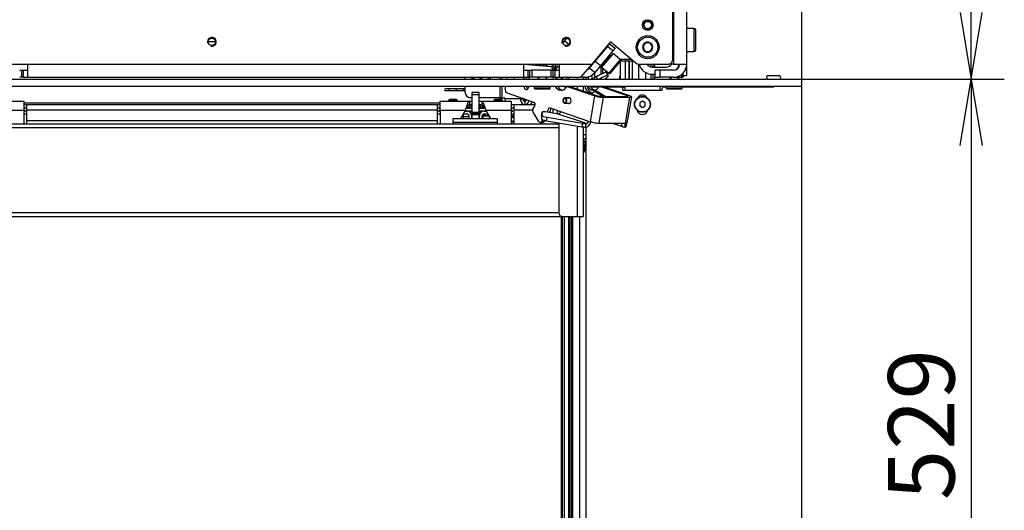
# Model space of a CAD drawing. Units: millimetres. Extents: x 0 to 389, y -22 to 278.
# Drawn here: x 200 to 237, y 203 to 222 of the extents above; entities that cross this region are included whole.
import ezdxf
from ezdxf.enums import TextEntityAlignment as Align

# ---------------------------------------------------------------- set-up
doc = ezdxf.new("R2010")
doc.units = ezdxf.units.MM
for name, color, linetype in [('BE_02_01_04_00_P', 7, 'Continuous'), ('BE_02_03_01_00_Z', 7, 'Continuous'), ('BE_02_06_01_01_P', 7, 'Continuous'), ('BE_02_06_01_02_P', 7, 'Continuous'), ('BE_02_06_03_00_L', 7, 'Continuous'), ('BE_02_13_01_00_R', 7, 'Continuous'), ('BE_02_13_02_00_K', 7, 'Continuous'), ('BE_02_13_03_00__', 7, 'Continuous'), ('BE_02_13_04_00_R', 7, 'Continuous'), ('BE_02_13_05_00_R', 7, 'Continuous'), ('BE_02_14_00_00_P', 7, 'Continuous'), ('BE_02_18_00_00_Z', 7, 'Continuous'), ('BE_03_01_00_STOJ', 7, 'Continuous'), ('BE_07_03_00_00_B', 7, 'Continuous'), ('BE_10_01_00_VODI', 7, 'Continuous'), ('BE_10_02_00_KONZ', 7, 'Continuous'), ('BE_15_02_00_BOCN', 7, 'Continuous'), ('BE_15_04_00_PODL', 7, 'Continuous'), ('BE_19_05_00_VONK', 7, 'Continuous'), ('BE_23_02_04_00_0', 7, 'Continuous'), ('BE_23_02_06_02_0', 7, 'Continuous'), ('BE_23_R_660_02_0', 7, 'Continuous'), ('BE_660_01_08_00_', 7, 'Continuous'), ('BE__01_07_00_BOCN', 7, 'Continuous'), ('BE__02_01_02_00_', 7, 'Continuous'), ('BE_R_17_00_00_KO', 7, 'Continuous'), ('BE_R_19_10_00_VO', 7, 'Continuous'), ('BE_R_660_02_05_0', 7, 'Continuous'), ('BE_R_660_07_02_0', 7, 'Continuous'), ('BE_R_660_15_01_0', 7, 'Continuous'), ('BEARING_DIN_625_', 7, 'Continuous'), ('Default', 7, 'Continuous'), ('NUT_DIN_934_1987', 7, 'Continuous'), ('NUT_DIN_EN_ISO_7', 7, 'Continuous'), ('PIN_ISO_13337_20', 7, 'Continuous'), ('PL_02_03_01_KONZ', 7, 'Continuous'), ('PL_02_03_02_HACI', 7, 'Continuous'), ('PRUZINKA_MIR', 7, 'Continuous'), ('SCREW_DIN_7984_M', 7, 'Continuous'), ('SCREW_DIN_912_M6', 7, 'Continuous'), ('SKRUTKA_BN_1206_', 7, 'Continuous')]:
    doc.layers.add(name, color=color, linetype=linetype)
doc.styles.add('SEACAD_Arial', font='arial.ttf')
doc.dimstyles.new('HT_A3', dxfattribs={"dimtxt": 2.5, "dimasz": 2.5, "dimexe": 1.25, "dimexo": 0, "dimtad": 1, "dimdec": 1, "dimlfac": 15, "dimtxsty": 'SEACAD_Arial', "dimblk1": '_SE_OPEN', "dimblk2": '_SE_OPEN', "dimsah": 1, "dimcen": 1.25, "dimadec": 0, "dimazin": 0, "dimtfac": 0.5, "dimtdec": 1, "dimtmove": 0, "dimatfit": 3, "dimfxl": 1, "dimarcsym": 0})

# ---------------------------------------------------------------- blocks, each defined once
blk = doc.blocks.new('SE1')
at = {"layer": 'BE_02_01_04_00_P', "color": 7, "linetype": 'Continuous'}
for p, q in [((199.123, 218.568), (200.223, 218.568)), ((200.223, 218.568), (200.223, 218.236)), ((215.89, 218.236), (215.89, 218.568)), ((215.89, 218.568), (216.99, 218.568)), ((216.99, 218.568), (217.09, 218.568)), ((216.99, 218.568), (216.99, 218.435)), ((217.09, 218.435), (216.99, 218.435)), ((217.356, 218.568), (217.456, 218.568)), ((217.456, 218.435), (217.356, 218.435)), ((217.456, 218.568), (217.456, 218.435)), ((217.456, 218.568), (218.556, 218.568)), ((218.556, 218.568), (218.556, 218.236)), ((199.274, 218.236), (200.223, 218.236)), ((200.223, 218.236), (200.223, 217.702)), ((215.89, 218.236), (215.89, 217.702)), ((215.89, 218.236), (216.839, 218.236)), ((216.65, 217.907), (216.839, 218.236)), ((217.607, 218.236), (218.556, 218.236)), ((217.607, 218.236), (217.796, 217.907)), ((218.556, 218.236), (218.556, 217.702))]:
    blk.add_line(p, q, dxfattribs=at)
for points, knots in [([(216.99, 218.568), (216.983, 218.568), (216.977, 218.566), (216.965, 218.556), (216.958, 218.549), (216.946, 218.53), (216.939, 218.519), (216.927, 218.492), (216.921, 218.477), (216.908, 218.444), (216.902, 218.426), (216.889, 218.389), (216.883, 218.37), (216.87, 218.331), (216.864, 218.311), (216.852, 218.273), (216.845, 218.254), (216.839, 218.236)], [0, 0, 0, 0, 0.125, 0.125, 0.25, 0.25, 0.375, 0.375, 0.5, 0.5, 0.625, 0.625, 0.75, 0.75, 0.875, 0.875, 1, 1, 1, 1]), ([(216.99, 218.435), (216.977, 218.435), (216.965, 218.431), (216.939, 218.415), (216.927, 218.403), (216.902, 218.375), (216.889, 218.358), (216.876, 218.34), (216.875, 218.339), (216.874, 218.337)], [0, 0, 0, 0, 0.25, 0.25, 0.5, 0.5, 0.75, 0.75, 0.7709798, 0.7709798, 0.7709798, 0.7709798]), ([(217.456, 218.568), (217.469, 218.568), (217.481, 218.558), (217.507, 218.521), (217.519, 218.493), (217.544, 218.427), (217.557, 218.389), (217.582, 218.311), (217.594, 218.272), (217.607, 218.236)], [0, 0, 0, 0, 0.25, 0.25, 0.5, 0.5, 0.75, 0.75, 1, 1, 1, 1]), ([(217.456, 218.435), (217.463, 218.435), (217.469, 218.434), (217.481, 218.43), (217.488, 218.427), (217.5, 218.419), (217.507, 218.414), (217.519, 218.402), (217.525, 218.396), (217.538, 218.382), (217.544, 218.374), (217.557, 218.358), (217.563, 218.35), (217.57, 218.34), (217.571, 218.339), (217.572, 218.337)], [0, 0, 0, 0, 0.125, 0.125, 0.25, 0.25, 0.375, 0.375, 0.5, 0.5, 0.625, 0.625, 0.75, 0.75, 0.7709783, 0.7709783, 0.7709783, 0.7709783])]:
    blk.add_open_spline(points, degree=3, knots=knots, dxfattribs=at)
at = {"layer": 'BE_02_03_01_00_Z', "color": 7, "linetype": 'Continuous'}
for p, q in [((221.615, 219.956), (221.615, 219.978)), ((221.71, 220.068), (221.71, 220.085)), ((221.615, 219.402), (221.615, 219.564)), ((221.71, 219.453), (221.71, 219.653)), ((221.615, 219.102), (221.615, 219.119)), ((221.71, 219.102), (221.71, 219.135)), ((221.342, 216.85), (221.303, 216.666))]:
    blk.add_line(p, q, dxfattribs=at)
for centre, major_axis, start_param, end_param in [((221.161, 216.927), (0, -0.267), 1.27934, 2.395168), ((221.122, 216.743), (0, 0.267), 4.230137, 4.420932)]:
    blk.add_ellipse(centre, major_axis=major_axis, ratio=0.707107, start_param=start_param, end_param=end_param, dxfattribs=at)
at = {"layer": 'BE_02_06_01_01_P', "color": 7, "linetype": 'Continuous'}
for p, q in [((220.866, 214.235), (220.866, 184.402)), ((221.133, 214.235), (221.133, 184.402))]:
    blk.add_line(p, q, dxfattribs=at)
at = {"layer": 'BE_02_06_01_02_P', "color": 7, "linetype": 'Continuous'}
for p, q in [((220.356, 217.702), (195.803, 217.702)), ((220.356, 217.568), (195.803, 217.568)), ((220.356, 214.368), (199.003, 214.368)), ((199.136, 214.235), (220.489, 214.235))]:
    blk.add_line(p, q, dxfattribs=at)
at = {"layer": 'BE_02_06_03_00_L', "color": 7, "linetype": 'Continuous'}
for p, q in [((216.37, 217.907), (216.37, 217.774)), ((218.036, 217.907), (216.37, 217.907)), ((218.036, 217.907), (218.036, 217.774)), ((216.37, 217.774), (216.37, 217.702)), ((218.036, 217.774), (216.37, 217.774)), ((218.036, 217.774), (218.036, 217.702))]:
    blk.add_line(p, q, dxfattribs=at)
at = {"layer": 'BE_02_13_01_00_R', "color": 7, "linetype": 'Continuous'}
for p, q in [((219.498, 219.934), (219.498, 219.968)), ((220.137, 219.88), (220.137, 219.968)), ((220.231, 219.735), (220.231, 219.968)), ((220.731, 219.402), (220.731, 219.468)), ((221.056, 219.402), (221.056, 219.468)), ((221.289, 219.402), (221.289, 219.468)), ((220.731, 219.12), (220.731, 219.135)), ((221.056, 219.03), (221.056, 219.135)), ((221.289, 218.949), (221.289, 219.135)), ((220.137, 218.122), (220.137, 218.284)), ((220.301, 218.094), (220.301, 218.228)), ((220.356, 217.757), (220.356, 214.368)), ((221.056, 214.235), (221.056, 217.639)), ((221.289, 214.235), (221.289, 217.601)), ((220.489, 214.235), (221.056, 214.235)), ((221.056, 214.235), (221.289, 214.235))]:
    blk.add_line(p, q, dxfattribs=at)
blk.add_arc((220.489, 214.368), 0.133, 180, 270, dxfattribs=at)
blk.add_ellipse((219.83, 219.968), major_axis=(0, -0.11), ratio=0.707107, start_param=0.907855, end_param=1.570796, dxfattribs=at)
at = {"layer": 'BE_02_13_02_00_K', "color": 7, "linetype": 'Continuous'}
for p, q in [((216.83, 219.402), (216.83, 219.468)), ((218.133, 219.468), (218.133, 219.402)), ((218.204, 219.468), (218.204, 219.402)), ((216.83, 218.902), (216.83, 219.135)), ((218.133, 219.135), (218.133, 218.702)), ((218.204, 219.135), (218.204, 218.702)), ((217.09, 218.702), (217.03, 218.702)), ((218.133, 218.702), (217.356, 218.702)), ((218.133, 218.702), (218.204, 218.702)), ((218.204, 218.702), (218.296, 218.702)), ((218.32, 218.668), (218.922, 218.668)), ((219.006, 218.649), (218.914, 218.623)), ((219.016, 218.668), (218.922, 218.668)), ((218.93, 218.673), (218.974, 218.684)), ((219.006, 218.673), (218.93, 218.673)), ((219.076, 218.568), (219.076, 218.435)), ((219.453, 218.485), (219.453, 218.435))]:
    blk.add_line(p, q, dxfattribs=at)
for centre, radius, start, end in [((217.23, 219.535), 0.183, 201.3237, 226.6582), ((217.63, 219.535), 0.183, 313.3418, 338.6763), ((217.03, 218.902), 0.2, 180, 270), ((218.98, 218.635), 0.0675, 150.5758, 190.1538), ((219.026, 218.651), 0.0196, 120.7799, 187.1971)]:
    blk.add_arc(centre, radius, start, end, dxfattribs=at)
for centre, major_axis, start_param, end_param in [((220.042, 219.968), (0, 0.367), 4.022614, 4.712389), ((218.296, 218.668), (0, 0.0333), 4.712389, 6.283185), ((218.485, 218.668), (0, 0.233), 1.570796, 2.013707), ((219.076, 218.668), (0, -0.233), 4.906625, 6.283185), ((218.934, 218.64), (0, 0.0333), 0.174533, 0.57517), ((219.076, 218.668), (0, -0.1), 4.906625, 6.283185), ((219.029, 218.64), (0, 0.0333), 0.511429, 0.57517), ((219.003, 218.668), (0, -0.1), 0.537331, 1.388709), ((219.076, 218.668), (0, -0.1), 0, 1.145645), ((219.076, 218.668), (0, -0.233), 0, 1.252617), ((219.217, 218.668), (0, -0.233), 0, 1.046229), ((219.453, 218.668), (0, 0.233), 3.141593, 3.191759)]:
    blk.add_ellipse(centre, major_axis=major_axis, ratio=0.707107, start_param=start_param, end_param=end_param, dxfattribs=at)
at = {"layer": 'BE_02_13_03_00__', "color": 7, "linetype": 'Continuous'}
for p, q in [((219.033, 219.966), (220.05, 219.879)), ((219.104, 219.968), (220.145, 219.879)), ((220.145, 219.879), (220.05, 219.879)), ((220.115, 219.803), (220.209, 219.803)), ((218.401, 219.402), (218.413, 219.468)), ((218.339, 219.04), (218.355, 219.135)), ((220.783, 219.12), (220.688, 219.12)), ((220.711, 219.116), (221.713, 218.771)), ((220.711, 219.116), (220.805, 219.116)), ((220.805, 219.116), (221.807, 218.771)), ((222.008, 219.12), (221.914, 219.12)), ((222.939, 218.771), (221.936, 219.116)), ((221.936, 219.116), (222.031, 219.116)), ((223.033, 218.771), (222.031, 219.116)), ((218.408, 218.879), (219.407, 218.535)), ((221.546, 217.799), (221.713, 218.771)), ((221.871, 217.744), (222.038, 218.716)), ((221.947, 218.747), (222.937, 218.747)), ((222.038, 218.716), (223.028, 218.716)), ((222.861, 217.744), (223.028, 218.716)), ((222.931, 217.76), (223.098, 218.732)), ((222.935, 218.747), (222.939, 218.771)), ((219.991, 218.334), (220.424, 218.185)), ((219.606, 217.804), (219.388, 218.155)), ((219.719, 218.033), (219.697, 217.903)), ((219.707, 218.028), (219.697, 217.903)), ((219.707, 218.028), (219.729, 218.157)), ((219.729, 218.157), (219.719, 218.033)), ((219.891, 217.836), (219.913, 217.966)), ((219.913, 217.966), (221.247, 217.74)), ((220.336, 218.088), (219.929, 218.157)), ((221.39, 217.726), (220.336, 218.088)), ((220.424, 218.185), (221.477, 217.823)), ((219.66, 217.77), (219.754, 217.77)), ((219.803, 217.798), (219.709, 217.798)), ((219.891, 217.836), (221.224, 217.61)), ((221.247, 217.74), (221.224, 217.61)), ((221.365, 217.596), (221.387, 217.726)), ((221.365, 217.596), (221.368, 217.596)), ((221.387, 217.726), (221.39, 217.726)), ((221.477, 217.823), (221.546, 217.799)), ((221.871, 217.744), (222.861, 217.744)), ((222.38, 217.744), (222.792, 217.602)), ((222.821, 217.736), (222.851, 217.726)), ((222.829, 217.596), (222.832, 217.596)), ((222.854, 217.726), (222.832, 217.596)), ((222.851, 217.726), (222.854, 217.726)), ((222.892, 217.61), (222.914, 217.74)), ((222.914, 217.74), (222.915, 217.749))]:
    blk.add_line(p, q, dxfattribs=at)
for centre, major_axis, ratio, start_param, end_param in [((220.046, 219.779), (0, 0.1), 0.707107, 4.953789, 6.222481), ((218.675, 219.302), (0, 2.097), 0.707107, -1.362638, -1.329396), ((220.14, 219.779), (0, 0.1), 0.707107, 4.953789, 6.222481), ((218.769, 219.302), (0, 2.097), 0.707107, -1.362638, -1.329396), ((218.675, 219.302), (0, -0.11), 0.707107, 2.711893, 3.571292), ((218.675, 219.302), (0, 0.533), 0.707107, 4.901005, 5.030213), ((218.769, 219.302), (0, -0.533), 0.707107, 1.754202, 1.88862), ((218.675, 219.302), (0, -0.8), 0.707107, 1.692684, 1.780667), ((218.675, 219.302), (0, 2.097), 0.707107, 4.760097, 4.791957), ((218.769, 219.302), (0, 2.097), 0.707107, 4.760097, 4.791957), ((219.901, 219.302), (0, 2.097), 0.707107, 4.760097, 4.793548), ((219.995, 219.302), (0, 2.097), 0.707107, 4.760097, 4.803076), ((218.431, 219.008), (0, -0.133), 0.707107, 4.473776, 6.044572), ((219.133, 219.142), (0, 0.133), 0.707107, 1.623046, 4.470482), ((219.227, 219.142), (0, 0.133), 0.707107, 1.623046, 2.617994), ((218.675, 219.302), (0, -0.8), 0.707107, 1.328889, 1.360926), ((220.436, 219.382), (0, 0.4), 0.707107, 2.236965, 3.876369), ((220.53, 219.382), (0, 0.4), 0.707107, 2.236965, 2.974145), ((220.688, 218.986), (0, -0.133), 0.707107, 2.902979, 3.876369), ((220.783, 218.986), (0, -0.133), 0.707107, 2.902979, 3.141593), ((221.661, 219.382), (0, 0.4), 0.707107, 2.236965, 3.876369), ((221.755, 219.382), (0, 0.4), 0.707107, 2.236965, 2.974145), ((221.914, 218.986), (0, -0.133), 0.707107, 2.902979, 3.876369), ((222.008, 218.986), (0, -0.133), 0.707107, 2.902979, 3.141593), ((220.736, 218.593), (0, -0.11), 0.707107, 0, 3.571292), ((221.878, 218.771), (-0.23, 0.04), 0.167129, 0.799767, 2.370564), ((221.878, 218.771), (-0.0986, 0.017), 0.167129, 0.799767, 2.370564), ((222.868, 218.771), (-0.0986, 0.017), 0.167129, 2.370564, 3.94136), ((222.868, 218.771), (-0.23, 0.04), 0.167129, 2.370564, 3.94136), ((219.441, 218.221), (0, -0.1), 0.707107, 3.928308, 5.433707), ((218.675, 219.302), (0, -1.43), 0.707107, 0.786716, 0.864228), ((219.391, 218.438), (0, -0.1), 0.707107, 0.864228, 2.902979), ((218.675, 219.302), (0, -2.097), 0.707107, 0.994581, 1.091412), ((218.769, 219.302), (0, -2.097), 0.707107, 0.986157, 1.075906), ((220.736, 218.593), (0, -0.11), 0.707107, 5.853486, 6.283185), ((219.894, 217.87), (-0.197, 0.034), 0.167129, 0.014369, 1.585166), ((219.916, 217.999), (0.197, -0.034), 0.167129, 3.155962, 4.726758), ((219.927, 218.124), (0.197, -0.034), 0.167129, 1.585166, 3.155962), ((220.353, 218.185), (-0.0325, -0.0946), 0.687072, 0.232096, 1.802892), ((219.66, 217.87), (0, 0.1), 0.707107, 2.292114, 3.91301), ((218.675, 219.302), (0, -2.097), 0.707107, 0.771417, 0.818017), ((219.754, 217.87), (0, 0.1), 0.707107, 3.141593, 3.91301), ((218.769, 219.302), (0, -2.097), 0.707107, 0.771417, 0.803964), ((221.227, 217.644), (0.197, -0.034), 0.167129, 4.726758, 5.512156), ((221.25, 217.773), (0.197, -0.034), 0.167129, 4.726758, 5.512156), ((221.407, 217.823), (0.076, 0.221), 0.687072, 3.373689, 4.812586), ((221.407, 217.823), (0.0325, 0.0946), 0.687072, 3.373689, 4.944485), ((221.711, 217.799), (-0.23, 0.04), 0.167129, 0.799767, 2.370564), ((222.868, 217.823), (0.076, 0.221), 0.687072, 2.157792, 3.373689), ((222.868, 217.823), (0.0325, 0.0946), 0.687072, 2.748452, 3.373689), ((222.694, 217.644), (-0.197, 0.034), 0.167129, 2.370564, 3.155962), ((222.717, 217.773), (-0.197, 0.034), 0.167129, 2.370564, 3.155962), ((222.701, 217.799), (-0.23, 0.04), 0.167129, 2.370564, 3.141593)]:
    blk.add_ellipse(centre, major_axis=major_axis, ratio=ratio, start_param=start_param, end_param=end_param, dxfattribs=at)
at = {"layer": 'BE_02_13_04_00_R', "color": 7, "linetype": 'Continuous'}
for p, q in [((221.797, 218.93), (221.702, 218.93)), ((222, 218.747), (221.722, 218.924)), ((221.816, 218.924), (221.722, 218.924)), ((222.095, 218.747), (221.816, 218.924))]:
    blk.add_line(p, q, dxfattribs=at)
for centre, major_axis, start_param, end_param in [((220.806, 219.209), (0, 0.333), 1.795696, 2.055165), ((220.9, 219.209), (0, 0.333), -4.487489, -4.435256), ((221.56, 219.209), (0, 0.333), 1.795696, 3.66812), ((221.654, 219.209), (0, 0.333), 1.795696, 2.940235), ((221.702, 218.863), (0, -0.0667), 2.720151, 3.66812), ((221.797, 218.863), (0, -0.0667), 2.720151, 3.141593)]:
    blk.add_ellipse(centre, major_axis=major_axis, ratio=0.707107, start_param=start_param, end_param=end_param, dxfattribs=at)
at = {"layer": 'BE_02_13_05_00_R', "color": 7, "linetype": 'Continuous'}
for p, q in [((220.286, 219.468), (220.283, 219.402)), ((220.66, 219.402), (220.663, 219.468))]:
    blk.add_line(p, q, dxfattribs=at)
for centre, start_param, end_param in [((220.466, 219.302), 0, 0.643501), ((220.466, 219.302), 5.639684, 6.283185), ((220.561, 219.302), 0.562536, 0.643501)]:
    blk.add_ellipse(centre, major_axis=(0, 0.125), ratio=0.707107, start_param=start_param, end_param=end_param, dxfattribs=at)
at = {"layer": 'BE_02_14_00_00_P', "color": 7, "linetype": 'Continuous'}
for p, q in [((221.761, 219.484), (221.625, 219.402)), ((221.761, 219.484), (221.806, 219.402)), ((222.218, 219.529), (222.154, 219.644)), ((221.642, 219.135), (221.564, 219.088)), ((219.02, 218.668), (219.016, 218.668))]:
    blk.add_line(p, q, dxfattribs=at)
for centre, start_param, end_param in [((221.862, 219.484), 3.141593, 4.98233), ((221.926, 219.368), 2.035654, 4.780973)]:
    blk.add_ellipse(centre, major_axis=(-0.292, -0.161), ratio=0.152172, start_param=start_param, end_param=end_param, dxfattribs=at)
at = {"layer": 'BE_02_18_00_00_Z', "color": 7, "linetype": 'Continuous'}
blk.add_line((219.056, 218.656), (219.056, 218.602), dxfattribs=at)
at = {"layer": 'BE_03_01_00_STOJ', "color": 7, "linetype": 'Continuous'}
for p, q in [((216.766, 218.968), (216.766, 219.035)), ((216.766, 217.984), (216.766, 218.095))]:
    blk.add_line(p, q, dxfattribs=at)
at = {"layer": 'BE_07_03_00_00_B', "color": 7, "linetype": 'Continuous'}
for p, q in [((228.233, 219.535), (228.633, 219.535)), ((228.7, 219.468), (228.7, 219.402)), ((221.867, 219.102), (221.587, 219.102)), ((222.7, 219.102), (222.072, 219.102)), ((222.766, 218.968), (222.766, 219.035)), ((224.233, 219.035), (224.233, 218.968)), ((224.4, 219.102), (224.3, 219.102)), ((228.433, 219.102), (225, 219.102)), ((228.433, 219.102), (228.433, 219.135)), ((229.5, 184.402), (229.5, 219.135)), ((224.233, 218.968), (222.766, 218.968)), ((221.366, 217.596), (221.366, 186.302))]:
    blk.add_line(p, q, dxfattribs=at)
for centre, radius, start, end in [((228.233, 219.468), 0.0667, 90, 270), ((228.633, 219.468), 0.0667, 0, 90), ((222.7, 219.035), 0.0667, 0, 90), ((224.3, 219.035), 0.0667, 90, 180), ((223.5, 218.602), 0.2, 27.2796, 152.7204), ((223.5, 218.268), 0.2, 192.9138, 347.0862)]:
    blk.add_arc(centre, radius, start, end, dxfattribs=at)
at = {"layer": 'BE_10_01_00_VODI', "color": 7, "linetype": 'Continuous'}
for p, q in [((221.944, 219.583), (221.944, 219.933)), ((222.008, 220.009), (222.008, 220.01)), ((222.008, 219.906), (222.008, 219.992)), ((222.008, 219.612), (222.008, 219.818)), ((221.944, 219.12), (221.944, 219.135)), ((222.008, 219.12), (222.008, 219.135)), ((222.632, 219.102), (222.632, 219.135))]:
    blk.add_line(p, q, dxfattribs=at)
for points, knots in [([(222.123, 219.648), (222.123, 219.648), (222.124, 219.649), (222.124, 219.654), (222.126, 219.665), (222.129, 219.681), (222.132, 219.698), (222.133, 219.709), (222.134, 219.714)], [0.87770799, 0.87770799, 0.87770799, 0.87770799, 0.87781577, 0.8797552, 0.88363406, 0.89139179, 0.89914952, 0.904683, 0.904683, 0.904683, 0.904683]), ([(222.142, 219.646), (222.143, 219.652), (222.146, 219.67), (222.149, 219.687), (222.151, 219.7)], [0.88526312, 0.88526312, 0.88526312, 0.88526312, 0.89139179, 0.90565988, 0.90565988, 0.90565988, 0.90565988]), ([(222.632, 219.384), (222.634, 219.395), (222.64, 219.43), (222.649, 219.477), (222.656, 219.514), (222.659, 219.526), (222.659, 219.527)], [0.77906971, 0.77906971, 0.77906971, 0.77906971, 0.79143561, 0.81958252, 0.83365597, 0.83385905, 0.83385905, 0.83385905, 0.83385905]), ([(221.31, 216.787), (221.311, 216.79), (221.322, 216.85), (221.333, 216.911), (221.344, 216.968)], [0.3096635, 0.3096635, 0.3096635, 0.3096635, 0.31293817, 0.37939309, 0.37939309, 0.37939309, 0.37939309])]:
    blk.add_open_spline(points, degree=3, knots=knots, dxfattribs=at)
for points in [[(222.039, 219.099), (222.041, 219.111), (222.044, 219.123), (222.046, 219.135)], [(222.578, 219.102), (222.58, 219.113), (222.583, 219.124), (222.585, 219.135)]]:
    blk.add_open_spline(points, degree=3, dxfattribs=at)
at = {"layer": 'BE_10_02_00_KONZ', "color": 7, "linetype": 'Continuous'}
for p, q in [((222.658, 220.058), (222.658, 219.402)), ((222.852, 220.085), (222.852, 219.402)), ((223.004, 219.402), (223.004, 220.085)), ((223.016, 219.402), (223.016, 220.085)), ((222.658, 219.135), (222.658, 219.102)), ((222.734, 219.092), (222.833, 219.092)), ((222.833, 219.084), (222.745, 219.084))]:
    blk.add_line(p, q, dxfattribs=at)
at = {"layer": 'BE_15_02_00_BOCN', "color": 7, "linetype": 'Continuous'}
for p, q in [((224.633, 222.668), (224.633, 220.102)), ((221.607, 219.968), (222.307, 220.802)), ((222.181, 220.63), (221.714, 220.074)), ((222.181, 220.63), (222.267, 220.732)), ((222.385, 220.459), (222.181, 220.63)), ((222.267, 220.732), (222.471, 220.561)), ((222.307, 220.802), (223.262, 219.999)), ((222.471, 220.561), (222.385, 220.459)), ((222.385, 220.459), (221.918, 219.902)), ((199.033, 219.968), (200.366, 219.968)), ((200.066, 219.735), (200.133, 219.735)), ((200.133, 219.735), (200.133, 219.468)), ((200.133, 219.735), (200.2, 219.735)), ((200.2, 219.735), (200.366, 219.735)), ((200.2, 219.735), (200.2, 219.468)), ((200.366, 219.968), (219.033, 219.968)), ((200.366, 219.968), (200.366, 219.468)), ((219.033, 219.968), (220.366, 219.968)), ((219.033, 219.468), (219.033, 219.968)), ((219.033, 219.735), (219.2, 219.735)), ((219.2, 219.468), (219.2, 219.735)), ((219.2, 219.735), (219.266, 219.735)), ((219.266, 219.468), (219.266, 219.735)), ((219.266, 219.735), (219.333, 219.735)), ((220.066, 219.735), (219.333, 219.735)), ((219.333, 219.735), (219.333, 219.468)), ((220.066, 219.468), (220.066, 219.735)), ((220.066, 219.735), (220.133, 219.735)), ((220.133, 219.735), (220.133, 219.468)), ((220.133, 219.735), (220.2, 219.735)), ((220.2, 219.735), (220.366, 219.735)), ((220.2, 219.735), (220.2, 219.468)), ((220.366, 219.968), (221.607, 219.968)), ((220.366, 219.968), (220.366, 219.468)), ((221.188, 219.468), (221.607, 219.968)), ((221.714, 220.074), (221.5, 219.818)), ((221.704, 219.647), (221.5, 219.818)), ((221.918, 219.902), (221.704, 219.647)), ((221.918, 219.902), (221.714, 220.074)), ((223.348, 219.968), (224.5, 219.968)), ((200.133, 219.468), (200.066, 219.468)), ((200.2, 219.468), (200.133, 219.468)), ((200.2, 219.468), (200.366, 219.468)), ((200.366, 219.468), (219.033, 219.468)), ((219.033, 219.468), (219.2, 219.468)), ((219.266, 219.468), (219.2, 219.468)), ((219.333, 219.468), (219.266, 219.468)), ((220.066, 219.468), (219.333, 219.468)), ((220.133, 219.468), (220.066, 219.468)), ((220.2, 219.468), (220.133, 219.468)), ((220.2, 219.468), (220.366, 219.468)), ((220.366, 219.468), (221.188, 219.468)), ((221.321, 219.468), (221.188, 219.468))]:
    blk.add_line(p, q, dxfattribs=at)
for centre, radius in [((223.7, 221.435), 0.2), ((207.3, 220.802), 0.138), ((220.633, 220.802), 0.138)]:
    blk.add_circle(centre, radius, dxfattribs=at)
for centre, radius, start, end in [((207.3, 220.802), 0.167, 255, 195), ((220.633, 220.802), 0.167, 255, 195), ((224.5, 220.102), 0.133, 270, 0), ((221.321, 219.968), 0.233, 299.9949, 320), ((223.348, 220.102), 0.133, 230, 270), ((221.321, 219.968), 0.5, 270, 320)]:
    blk.add_arc(centre, radius, start, end, dxfattribs=at)
at = {"layer": 'BE_15_04_00_PODL', "color": 7, "linetype": 'Continuous'}
for p, q in [((220.503, 220.756), (220.577, 220.845)), ((220.577, 220.845), (220.655, 220.938)), ((220.577, 220.845), (220.737, 220.711))]:
    blk.add_line(p, q, dxfattribs=at)
at = {"layer": 'BE_19_05_00_VONK', "color": 7, "linetype": 'Continuous'}
for p, q in [((207.163, 220.818), (207.436, 220.818)), ((220.496, 220.818), (220.555, 220.818)), ((221.761, 220.152), (221.779, 220.152)), ((222.648, 220.152), (223.081, 220.152)), ((221.705, 220.085), (221.723, 220.085)), ((222.679, 220.085), (223.161, 220.085))]:
    blk.add_line(p, q, dxfattribs=at)
at = {"layer": 'BE_23_02_04_00_0', "color": 7, "linetype": 'Continuous'}
for p, q in [((220.553, 214.235), (220.553, 184.402)), ((220.72, 214.235), (220.72, 184.402))]:
    blk.add_line(p, q, dxfattribs=at)
at = {"layer": 'BE_23_02_06_02_0', "color": 7, "linetype": 'Continuous'}
for p, q in [((220.453, 184.402), (220.453, 214.235)), ((220.486, 214.235), (220.486, 184.402))]:
    blk.add_line(p, q, dxfattribs=at)
at = {"layer": 'BE_23_R_660_02_0', "color": 7, "linetype": 'Continuous'}
blk.add_line((220.783, 184.402), (220.783, 214.235), dxfattribs=at)
at = {"layer": 'BE_660_01_08_00_', "color": 7, "linetype": 'Continuous'}
blk.add_line((216.5, 218.968), (216.5, 219.035), dxfattribs=at)
at = {"layer": 'BE__01_07_00_BOCN', "color": 7, "linetype": 'Continuous'}
blk.add_line((216.233, 218.968), (216.233, 219.035), dxfattribs=at)
at = {"layer": 'BE__02_01_02_00_', "color": 7, "linetype": 'Continuous'}
for p, q in [((216.83, 219.035), (216.09, 219.035)), ((216.09, 218.968), (216.83, 218.968)), ((215.89, 218.502), (200.223, 218.502)), ((200.323, 218.435), (200.223, 218.435)), ((200.323, 218.302), (200.223, 218.302)), ((215.79, 218.435), (200.323, 218.435)), ((200.323, 218.435), (200.323, 218.235)), ((215.79, 218.235), (215.79, 218.435)), ((215.89, 218.435), (215.79, 218.435)), ((215.89, 218.302), (215.79, 218.302)), ((216.923, 218.302), (216.861, 218.302)), ((216.923, 218.398), (216.923, 218.302)), ((216.923, 218.302), (216.99, 218.302)), ((216.99, 218.302), (216.99, 218.435)), ((217.056, 218.302), (217.056, 218.435)), ((217.39, 218.435), (217.39, 218.302)), ((217.456, 218.435), (217.456, 218.302)), ((217.456, 218.302), (217.523, 218.302)), ((217.523, 218.302), (217.523, 218.398)), ((217.585, 218.302), (217.523, 218.302)), ((218.656, 218.435), (218.556, 218.435)), ((218.656, 218.302), (218.556, 218.302)), ((219.461, 218.435), (218.656, 218.435)), ((218.656, 218.435), (218.656, 218.235)), ((215.79, 218.235), (200.323, 218.235)), ((200.323, 218.235), (200.323, 217.835)), ((215.79, 217.835), (215.79, 218.235)), ((219.371, 218.235), (218.656, 218.235)), ((218.656, 218.235), (218.656, 217.702)), ((215.79, 217.835), (200.323, 217.835)), ((200.323, 217.835), (200.323, 217.702)), ((215.79, 217.702), (215.79, 217.835)), ((219.71, 217.77), (219.71, 217.702))]:
    blk.add_line(p, q, dxfattribs=at)
blk.add_arc((216.09, 219.002), 0.0333, 90, 270, dxfattribs=at)
at = {"layer": 'BE_R_17_00_00_KO', "color": 7, "linetype": 'Continuous'}
for p, q in [((223.133, 219.402), (223.133, 220.085)), ((223.366, 219.968), (223.366, 219.952)), ((223.366, 219.952), (223.384, 219.952)), ((223.366, 219.402), (223.366, 219.952)), ((223.866, 219.852), (224.4, 219.852)), ((223.633, 219.402), (223.633, 219.643)), ((223.866, 219.585), (223.966, 219.585))]:
    blk.add_line(p, q, dxfattribs=at)
for centre, radius, start, end in [((223.866, 220.085), 0.5, 193.4934, 270), ((223.866, 220.085), 0.233, 210, 270), ((224.4, 220.085), 0.233, 270, 330), ((224.4, 220.085), 0.5, 320.7189, 346.5066)]:
    blk.add_arc(centre, radius, start, end, dxfattribs=at)
at = {"layer": 'BE_R_19_10_00_VO', "color": 7, "linetype": 'Continuous'}
for p, q in [((223.833, 219.854), (223.833, 219.968)), ((223.9, 219.852), (223.9, 219.968)), ((223.966, 219.852), (223.966, 219.968)), ((223.833, 219.402), (223.833, 219.586)), ((223.9, 219.402), (223.9, 219.585)), ((223.966, 219.402), (223.966, 219.468))]:
    blk.add_line(p, q, dxfattribs=at)
at = {"layer": 'BE_R_660_02_05_0', "color": 7, "linetype": 'Continuous'}
for p, q in [((220.784, 184.402), (220.784, 214.235)), ((220.85, 184.402), (220.85, 214.235))]:
    blk.add_line(p, q, dxfattribs=at)
at = {"layer": 'BE_R_660_07_02_0', "color": 7, "linetype": 'Continuous'}
for p, q in [((194.446, 219.402), (229.5, 219.402)), ((229.5, 219.135), (229.5, 219.402)), ((194.446, 219.135), (229.5, 219.135)), ((222.833, 219.135), (222.833, 218.968)), ((224.166, 218.968), (224.166, 219.135))]:
    blk.add_line(p, q, dxfattribs=at)
at = {"layer": 'BE_R_660_15_01_0', "color": 7, "linetype": 'Continuous'}
for p, q in [((224.666, 222.802), (224.666, 219.968)), ((225.166, 219.968), (225.166, 222.802)), ((223.966, 219.735), (223.966, 219.468)), ((224.166, 219.735), (223.966, 219.735)), ((224.666, 219.735), (224.166, 219.735)), ((224.166, 219.468), (224.166, 219.735)), ((224.666, 219.968), (224.5, 219.968)), ((224.666, 219.968), (225.166, 219.968)), ((225.166, 219.735), (225.109, 219.735)), ((225.166, 219.735), (225.166, 219.968)), ((225.166, 219.535), (225.166, 219.735)), ((223.966, 219.468), (224.166, 219.468)), ((224.666, 219.468), (224.166, 219.468)), ((224.733, 219.468), (224.733, 219.473)), ((224.733, 219.468), (224.966, 219.468)), ((224.966, 219.568), (224.966, 219.468)), ((224.966, 219.468), (225.033, 219.468)), ((225.033, 219.468), (225.033, 219.628)), ((225.033, 219.535), (225.166, 219.535))]:
    blk.add_line(p, q, dxfattribs=at)
blk.add_circle((223.7, 221.435), 0.138, dxfattribs=at)
for centre, radius, start, end in [((223.7, 221.435), 0.167, 255, 195), ((223.366, 220.168), 0.2, 218.6104, 242.4228), ((224.666, 219.968), 0.5, 270, 0), ((224.666, 219.968), 0.233, 270, 0)]:
    blk.add_arc(centre, radius, start, end, dxfattribs=at)
at = {"layer": 'BEARING_DIN_625_', "color": 7, "linetype": 'Continuous'}
for centre, major_axis, start_param, end_param in [((221.613, 217.502), (0, 0.613), -3.984748, -3.838551), ((221.344, 216.168), (0, 0.633), 0.028959, 0.123477), ((221.33, 216.168), (0, 0.613), 0.00695, 0.094713), ((221.33, 216.168), (0, 0.492), 0.084006, 0.118153), ((221.384, 216.168), (0, 0.492), 0.252807, 0.27733)]:
    blk.add_ellipse(centre, major_axis=major_axis, ratio=0.707107, start_param=start_param, end_param=end_param, dxfattribs=at)
at = {"layer": 'NUT_DIN_934_1987', "color": 7, "linetype": 'Continuous'}
blk.add_line((221.366, 217.309), (221.304, 217.309), dxfattribs=at)
for centre, radius, start, end in [((220.857, 217.853), 0.84, 300.5274, 306.811), ((221.749, 216.524), 0.902, 119.5234, 120.7516)]:
    blk.add_arc(centre, radius, start, end, dxfattribs=at)
at = {"layer": 'NUT_DIN_EN_ISO_7', "color": 7, "linetype": 'Continuous'}
for p, q in [((217.502, 218.01), (217.473, 217.931)), ((217.502, 217.907), (217.502, 218.01)), ((217.708, 218.01), (217.502, 218.01)), ((217.764, 217.963), (217.708, 218.01))]:
    blk.add_line(p, q, dxfattribs=at)
blk.add_open_spline([(217.752, 217.907), (217.753, 217.909), (217.753, 217.91), (217.756, 217.919), (217.758, 217.926), (217.758, 217.946), (217.752, 217.96), (217.734, 217.985), (217.722, 217.998), (217.708, 218.01)], degree=3, knots=[0.345417, 0.345417, 0.345417, 0.345417, 0.375, 0.375, 0.5, 0.5, 0.75, 0.75, 1, 1, 1, 1], dxfattribs=at)
at = {"layer": 'PIN_ISO_13337_20', "color": 7, "linetype": 'Continuous'}
for p, q in [((220.292, 219.868), (220.366, 219.868)), ((220.564, 218.689), (220.553, 218.685)), ((220.769, 218.693), (220.583, 218.693)), ((220.587, 218.685), (220.585, 218.67)), ((220.588, 218.685), (220.585, 218.67)), ((220.585, 218.67), (220.585, 218.67)), ((220.6, 218.69), (220.587, 218.685)), ((220.6, 218.69), (220.588, 218.685)), ((220.773, 218.69), (220.6, 218.69)), ((220.773, 218.69), (220.6, 218.69)), ((220.553, 218.5), (220.564, 218.496)), ((220.583, 218.493), (220.769, 218.493))]:
    blk.add_line(p, q, dxfattribs=at)
for centre, major_axis, start_param, end_param in [((219.807, 219.968), (0, 0.0955), 1.570796, 2.19306), ((219.807, 219.968), (0, 0.08), 1.570796, 2.363679), ((219.807, 219.968), (0, 0.08), 3.798098, 4.712389), ((219.807, 219.968), (0, 0.0955), 3.968717, 4.712389), ((219.818, 219.968), (0, 0.1), 3.991801, 4.712389), ((220.571, 218.593), (0, -0.0955), 2.907343, 9.181801), ((220.571, 218.593), (0, -0.08), 2.907343, 9.181801), ((220.583, 218.593), (0, -0.1), 2.907343, 3.412856), ((220.583, 218.593), (0, -0.1), 6.011922, 9.181801)]:
    blk.add_ellipse(centre, major_axis=major_axis, ratio=0.707107, start_param=start_param, end_param=end_param, dxfattribs=at)
at = {"layer": 'PL_02_03_01_KONZ', "color": 7, "linetype": 'Continuous'}
for p, q in [((200.286, 218.302), (200.223, 218.302)), ((215.89, 218.302), (215.826, 218.302)), ((216.99, 218.302), (217.09, 218.302)), ((217.356, 218.302), (217.456, 218.302)), ((218.62, 218.302), (218.556, 218.302)), ((200.286, 218.202), (200.223, 218.202)), ((200.223, 218.195), (200.286, 218.195)), ((200.223, 218.095), (200.286, 218.095)), ((215.89, 218.202), (215.826, 218.202)), ((215.826, 218.195), (215.89, 218.195)), ((215.826, 218.095), (215.89, 218.095)), ((216.758, 218.095), (216.906, 218.095)), ((216.815, 218.195), (216.906, 218.195)), ((216.823, 218.202), (216.819, 218.202)), ((216.823, 218.208), (216.823, 218.202)), ((216.823, 218.202), (217.09, 218.202)), ((216.973, 218.028), (216.973, 217.907)), ((217.073, 218.028), (217.073, 217.907)), ((217.356, 218.202), (217.623, 218.202)), ((217.373, 217.907), (217.373, 218.028)), ((217.473, 217.907), (217.473, 218.028)), ((217.533, 218.202), (217.514, 218.193)), ((217.54, 218.195), (217.631, 218.195)), ((217.54, 218.095), (217.688, 218.095)), ((217.594, 218.01), (217.668, 218.044)), ((217.623, 218.202), (217.623, 218.208)), ((217.627, 218.202), (217.623, 218.202)), ((218.62, 218.202), (218.556, 218.202)), ((218.556, 218.195), (218.62, 218.195)), ((218.556, 218.095), (218.62, 218.095)), ((218.556, 218.028), (218.656, 218.028)), ((218.62, 218.095), (218.656, 218.095))]:
    blk.add_line(p, q, dxfattribs=at)
for centre, radius, start, end in [((200.286, 218.198), 0.103, 69.2164, 90), ((215.826, 218.198), 0.103, 90, 110.7836), ((218.62, 218.198), 0.103, 69.2164, 90), ((200.286, 218.198), 0.00333, 270, 90), ((200.286, 218.198), 0.103, 270, 290.7836), ((215.826, 218.198), 0.103, 249.2164, 270), ((215.826, 218.198), 0.00333, 90, 270), ((216.906, 218.028), 0.167, 0, 90), ((216.906, 218.028), 0.0667, 0, 90), ((217.54, 218.028), 0.167, 90, 180), ((217.54, 218.028), 0.0667, 90, 180), ((218.62, 218.198), 0.00333, 270, 90), ((218.62, 218.198), 0.103, 270, 290.7836)]:
    blk.add_arc(centre, radius, start, end, dxfattribs=at)
at = {"layer": 'PL_02_03_02_HACI', "color": 7, "linetype": 'Continuous'}
for p, q in [((217.09, 218.817), (217.09, 218.894)), ((217.356, 218.894), (217.09, 218.894)), ((217.09, 218.817), (217.356, 218.817)), ((217.09, 218.153), (217.09, 218.817)), ((217.356, 218.817), (217.356, 218.894)), ((217.356, 218.153), (217.356, 218.817)), ((217.09, 218.153), (217.356, 218.153)), ((217.09, 218.153), (217.09, 218.141)), ((217.09, 218.111), (217.09, 218.141)), ((217.09, 218.141), (217.356, 218.141)), ((217.09, 218.075), (217.09, 218.111)), ((217.09, 218.111), (217.356, 218.111)), ((217.09, 217.907), (217.09, 218.075)), ((217.09, 218.075), (217.356, 218.075)), ((217.356, 218.141), (217.356, 218.153)), ((217.356, 218.111), (217.356, 218.141)), ((217.356, 218.075), (217.356, 218.111)), ((217.356, 217.907), (217.356, 218.075))]:
    blk.add_line(p, q, dxfattribs=at)
at = {"layer": 'PRUZINKA_MIR', "color": 7, "linetype": 'Continuous'}
for points, knots in [([(217.009, 218.201), (217.01, 218.195), (217.019, 218.164), (217.044, 218.118), (217.078, 218.087), (217.093, 218.076)], [0.2313722, 0.2313722, 0.2313722, 0.2313722, 0.2528666, 0.3521779, 0.4187297, 0.4187297, 0.4187297, 0.4187297]), ([(217.06, 218.085), (217.065, 218.08), (217.076, 218.069), (217.088, 218.059), (217.094, 218.055)], [0.61767326, 0.61767326, 0.61767326, 0.61767326, 0.63385175, 0.65041853, 0.65041853, 0.65041853, 0.65041853]), ([(217.069, 218.045), (217.071, 218.042), (217.078, 218.036), (217.084, 218.031), (217.089, 218.027)], [0.62648646, 0.62648646, 0.62648646, 0.62648646, 0.63385175, 0.64571819, 0.64571819, 0.64571819, 0.64571819]), ([(217.072, 218.01), (217.074, 218.009), (217.079, 218.004), (217.084, 217.999), (217.089, 217.996)], [0.63022936, 0.63022936, 0.63022936, 0.63022936, 0.63385175, 0.64557906, 0.64557906, 0.64557906, 0.64557906]), ([(217.072, 217.978), (217.074, 217.977), (217.079, 217.972), (217.084, 217.968), (217.089, 217.964)], [0.63022936, 0.63022936, 0.63022936, 0.63022936, 0.63385175, 0.64557906, 0.64557906, 0.64557906, 0.64557906]), ([(217.072, 217.947), (217.074, 217.946), (217.079, 217.941), (217.084, 217.936), (217.089, 217.933)], [0.63022936, 0.63022936, 0.63022936, 0.63022936, 0.63385175, 0.64557906, 0.64557906, 0.64557906, 0.64557906]), ([(217.072, 217.915), (217.074, 217.914), (217.077, 217.911), (217.081, 217.908), (217.083, 217.906)], [0.63022936, 0.63022936, 0.63022936, 0.63022936, 0.63385175, 0.64071412, 0.64071412, 0.64071412, 0.64071412]), ([(217.382, 218.201), (217.378, 218.187), (217.371, 218.172), (217.362, 218.16), (217.361, 218.159)], [0.08077416, 0.08077416, 0.08077416, 0.08077416, 0.15434184, 0.15625619, 0.15625619, 0.15625619, 0.15625619]), ([(217.37, 218.089), (217.385, 218.102), (217.412, 218.134), (217.43, 218.173), (217.436, 218.194)], [0.7787936, 0.7787936, 0.7787936, 0.7787936, 0.8521268, 0.9305342, 0.9305342, 0.9305342, 0.9305342]), ([(217.44, 218.159), (217.439, 218.166), (217.438, 218.177), (217.438, 218.187), (217.437, 218.191)], [0.61797883, 0.61797883, 0.61797883, 0.61797883, 0.63806111, 0.65387007, 0.65387007, 0.65387007, 0.65387007]), ([(217.475, 218.182), (217.473, 218.188), (217.47, 218.194), (217.467, 218.201), (217.467, 218.203)], [0.10600318, 0.10600318, 0.10600318, 0.10600318, 0.1226851, 0.12908696, 0.12908696, 0.12908696, 0.12908696]), ([(217.53, 218.08), (217.531, 218.067), (217.535, 218.042), (217.538, 218.018), (217.539, 218.008)], [0.51577188, 0.51577188, 0.51577188, 0.51577188, 0.5490231, 0.57519585, 0.57519585, 0.57519585, 0.57519585]), ([(217.593, 218.008), (217.591, 218.02), (217.588, 218.048), (217.583, 218.078), (217.581, 218.095)], [0.4626048, 0.4626048, 0.4626048, 0.4626048, 0.4937012, 0.53478733, 0.53478733, 0.53478733, 0.53478733]), ([(217.661, 218.095), (217.663, 218.087), (217.667, 218.057), (217.67, 218.028), (217.672, 218.009)], [0.52944641, 0.52944641, 0.52944641, 0.52944641, 0.5490231, 0.60245913, 0.60245913, 0.60245913, 0.60245913])]:
    blk.add_open_spline(points, degree=3, knots=knots, dxfattribs=at)
for points in [[(217.079, 218.191), (217.081, 218.195), (217.083, 218.199), (217.086, 218.203)], [(217.354, 218.018), (217.362, 218.024), (217.369, 218.03), (217.376, 218.036)], [(217.358, 218.183), (217.362, 218.178), (217.365, 218.174), (217.368, 218.169)], [(217.358, 218.053), (217.367, 218.059), (217.375, 218.066), (217.382, 218.074)], [(217.358, 217.99), (217.364, 217.994), (217.369, 217.998), (217.374, 218.003)], [(217.358, 217.958), (217.364, 217.962), (217.369, 217.967), (217.374, 217.971)], [(217.358, 217.927), (217.364, 217.931), (217.369, 217.935), (217.374, 217.94)], [(217.366, 218.203), (217.37, 218.197), (217.373, 218.191), (217.376, 218.185)], [(217.431, 218.151), (217.436, 218.167), (217.439, 218.183), (217.441, 218.201)], [(217.439, 218.156), (217.441, 218.166), (217.442, 218.176), (217.443, 218.186)], [(217.443, 218.186), (217.443, 218.191), (217.442, 218.197), (217.441, 218.202)], [(217.443, 218.155), (217.442, 218.161), (217.442, 218.166), (217.441, 218.172)], [(217.724, 218.018), (217.724, 218.023), (217.723, 218.029), (217.723, 218.035)]]:
    blk.add_open_spline(points, degree=3, dxfattribs=at)
at = {"layer": 'SCREW_DIN_7984_M', "color": 7, "linetype": 'Continuous'}
for p, q in [((225.446, 221.302), (225.166, 221.302)), ((225.446, 220.435), (225.446, 221.302)), ((225.5, 221.248), (225.5, 220.488)), ((223.507, 220.602), (223.509, 220.605)), ((223.509, 220.598), (223.507, 220.602)), ((223.602, 220.765), (223.509, 220.605)), ((223.509, 220.598), (223.602, 220.438)), ((223.602, 220.765), (223.603, 220.768)), ((223.603, 220.768), (223.607, 220.768)), ((223.792, 220.768), (223.607, 220.768)), ((223.792, 220.768), (223.796, 220.768)), ((223.796, 220.768), (223.798, 220.765)), ((223.89, 220.605), (223.798, 220.765)), ((223.798, 220.438), (223.89, 220.598)), ((223.89, 220.605), (223.892, 220.602)), ((223.892, 220.602), (223.89, 220.598)), ((223.603, 220.435), (223.602, 220.438)), ((223.607, 220.435), (223.603, 220.435)), ((223.607, 220.435), (223.792, 220.435)), ((223.796, 220.435), (223.792, 220.435)), ((223.798, 220.438), (223.796, 220.435)), ((225.166, 220.435), (225.446, 220.435)), ((216.74, 217.952), (216.74, 217.907)), ((216.773, 217.907), (216.773, 217.985)), ((216.973, 217.985), (216.773, 217.985)), ((218.598, 217.8), (218.556, 217.728)), ((218.598, 217.8), (218.599, 217.802)), ((218.599, 217.802), (218.6, 217.802)), ((218.656, 217.802), (218.6, 217.802))]:
    blk.add_line(p, q, dxfattribs=at)
for radius in [0.433, 0.38]:
    blk.add_circle((223.7, 220.602), radius, dxfattribs=at)
for centre, radius, start, end in [((225.446, 221.248), 0.0533, 0, 90), ((223.7, 220.602), 0.191, 120.9417, 179.0583), ((223.7, 220.602), 0.191, 180.9417, 239.0583), ((223.7, 220.602), 0.167, 150, 210), ((223.7, 220.602), 0.167, 90, 150), ((223.7, 220.602), 0.167, 210, 270), ((223.7, 220.602), 0.191, 60.9417, 119.0583), ((223.7, 220.602), 0.167, 30, 90), ((223.7, 220.602), 0.167, 270, 330), ((223.7, 220.602), 0.191, 0.9417, 59.0583), ((223.7, 220.602), 0.191, 300.9417, 359.0583), ((223.7, 220.602), 0.167, 330, 30), ((225.446, 220.488), 0.0533, 270, 0), ((223.7, 220.602), 0.191, 240.9417, 299.0583), ((216.773, 217.952), 0.0333, 90, 180), ((218.656, 217.702), 0.283, 90, 110.6673), ((218.656, 217.702), 0.25, 90, 113.5782), ((218.656, 217.702), 0.115, 120.7028, 150.7028), ((218.656, 217.702), 0.1, 90, 150), ((218.656, 217.702), 0.115, 90, 119.2972)]:
    blk.add_arc(centre, radius, start, end, dxfattribs=at)
at = {"layer": 'SCREW_DIN_912_M6', "color": 7, "linetype": 'Continuous'}
for p, q in [((222.052, 220.477), (222.042, 220.486)), ((221.785, 220.18), (221.795, 220.171)), ((221.811, 220.211), (221.822, 220.202)), ((222.394, 220.365), (221.965, 219.854)), ((222.257, 220.305), (222, 219.999)), ((222.015, 220.455), (222.026, 220.446)), ((222.295, 220.273), (222.038, 219.967)), ((222.231, 220.274), (222.23, 220.274)), ((222.669, 220.133), (222.241, 219.623)), ((222.295, 220.273), (222.257, 220.305)), ((222.669, 220.133), (222.394, 220.365)), ((221.965, 219.854), (222.241, 219.623)), ((222, 219.999), (222.038, 219.967)), ((222.026, 220.03), (222.026, 220.03)), ((222.297, 219.628), (222.674, 220.077))]:
    blk.add_line(p, q, dxfattribs=at)
for centre, radius, start, end in [((222.306, 220.286), 0.0167, 230, 320), ((222.644, 220.103), 0.04, 320, 50), ((222.027, 219.954), 0.0167, 320, 50), ((222.266, 219.653), 0.04, 230, 320)]:
    blk.add_arc(centre, radius, start, end, dxfattribs=at)
at = {"layer": 'SKRUTKA_BN_1206_', "color": 7, "linetype": 'Continuous'}
for p, q in [((217.338, 219.468), (217.423, 219.419)), ((217.423, 219.419), (217.508, 219.468)), ((219.566, 219.468), (219.566, 219.402)), ((219.599, 219.468), (219.599, 219.402)), ((219.867, 219.468), (219.867, 219.402)), ((219.9, 219.402), (219.9, 219.468)), ((224.533, 219.468), (224.533, 219.402)), ((224.566, 219.468), (224.566, 219.402)), ((224.834, 219.468), (224.834, 219.402)), ((224.866, 219.402), (224.866, 219.468)), ((219.446, 219.135), (219.433, 219.122)), ((219.433, 219.122), (220.033, 219.122)), ((219.433, 219.122), (219.433, 219.048)), ((220.033, 219.048), (219.433, 219.048)), ((219.433, 219.048), (219.446, 219.035)), ((219.446, 219.035), (220.02, 219.035)), ((220.033, 219.122), (220.02, 219.135)), ((220.02, 219.035), (220.033, 219.048)), ((220.033, 219.048), (220.033, 219.122)), ((224.413, 219.135), (224.4, 219.122)), ((224.4, 219.122), (225, 219.122)), ((224.4, 219.122), (224.4, 219.048)), ((225, 219.048), (224.4, 219.048)), ((224.4, 219.048), (224.413, 219.035)), ((224.413, 219.035), (224.986, 219.035)), ((225, 219.122), (224.986, 219.135)), ((224.986, 219.035), (225, 219.048)), ((225, 219.048), (225, 219.122)), ((216.24, 218.628), (216.206, 218.595)), ((216.239, 218.628), (216.239, 218.568)), ((216.506, 218.628), (216.24, 218.628)), ((216.54, 218.595), (216.506, 218.628)), ((216.507, 218.628), (216.507, 218.568)), ((217.94, 218.628), (217.906, 218.595)), ((217.939, 218.628), (217.939, 218.568)), ((218.206, 218.628), (217.94, 218.628)), ((218.24, 218.595), (218.206, 218.628)), ((218.207, 218.628), (218.207, 218.568)), ((216.206, 218.595), (216.54, 218.595)), ((216.206, 218.595), (216.206, 218.568)), ((216.54, 218.568), (216.54, 218.595)), ((217.906, 218.595), (218.24, 218.595)), ((217.906, 218.595), (217.906, 218.568)), ((218.24, 218.568), (218.24, 218.595)), ((223.5, 218.567), (223.4, 218.509)), ((223.4, 218.509), (223.4, 218.394)), ((223.4, 218.394), (223.5, 218.336)), ((223.6, 218.509), (223.5, 218.567)), ((223.5, 218.336), (223.6, 218.394)), ((223.6, 218.394), (223.6, 218.509))]:
    blk.add_line(p, q, dxfattribs=at)
for radius in [0.3, 0.287]:
    blk.add_circle((223.5, 218.452), radius, dxfattribs=at)
for radius, start, end in [(0.3, 192.8396, 206.3878), (0.287, 193.4477, 207.7177), (0.287, 332.2823, 346.5523), (0.3, 333.6122, 347.1604)]:
    blk.add_arc((217.423, 219.535), radius, start, end, dxfattribs=at)
blk = doc.blocks.new('DMBLK140')
at = {"layer": 'Default', "color": 7, "linetype": 'Continuous'}
for p, q in [((229.5, 219.402), (237.119, 219.402)), ((235.869, 219.402), (235.869, 184.135)), ((229.5, 184.135), (237.119, 184.135))]:
    blk.add_line(p, q, dxfattribs=at)
for points in [[(235.452, 216.902), (235.869, 219.402), (236.286, 216.902)], [(235.452, 186.635), (235.869, 184.135), (236.286, 186.635)]]:
    blk.add_lwpolyline(points, dxfattribs=at)
at = {"layer": 'Default', "color": 7, "linetype": 'Continuous', "style": 'SEACAD_Arial'}
for s, p in [('529', (232.744, 203.567)), ('EXT.', (232.744, 194.1))]:
    blk.add_text(s, height=2.5, rotation=90, dxfattribs=at).set_placement(p, align=Align.TOP_LEFT)
blk = doc.blocks.new('_SE_OPEN')
at = {"color": 0}
for p, q in [((-1, 0.1665), (0, 0)), ((0, 0), (-1, -0.1665)), ((0, 0), (-1, 0))]:
    blk.add_line(p, q, dxfattribs=at)
blk = doc.blocks.new('DMBLK142')
at = {"layer": 'Default', "color": 7, "linetype": 'Continuous'}
for p, q in [((223.9, 260.652), (237.119, 260.652)), ((235.869, 219.402), (235.869, 260.652)), ((229.5, 219.402), (237.119, 219.402))]:
    blk.add_line(p, q, dxfattribs=at)
for points in [[(235.452, 258.152), (235.869, 260.652), (236.286, 258.152)], [(235.452, 221.902), (235.869, 219.402), (236.286, 221.902)]]:
    blk.add_lwpolyline(points, dxfattribs=at)
at = {"layer": 'Default', "color": 7, "linetype": 'Continuous', "style": 'SEACAD_Arial'}
blk.add_text('619', height=2.5, rotation=90, dxfattribs=at).set_placement((232.744, 237.092), align=Align.TOP_LEFT)
blk = doc.blocks.new('DMBLK149')
at = {"layer": 'Default', "color": 7, "linetype": 'Continuous'}
for p, q in [((225.166, 222.952), (225.166, 226.482)), ((229.5, 219.402), (229.5, 226.482)), ((220.166, 225.232), (234.5, 225.232))]:
    blk.add_line(p, q, dxfattribs=at)
for points in [[(222.666, 224.816), (225.166, 225.232), (222.666, 225.649)], [(232, 224.816), (229.5, 225.232), (232, 225.649)]]:
    blk.add_lwpolyline(points, dxfattribs=at)
at = {"layer": 'Default', "color": 7, "linetype": 'Continuous', "style": 'SEACAD_Arial'}
blk.add_text('65', height=2.5, dxfattribs=at).set_placement((225.376, 228.357), align=Align.TOP_LEFT)

msp = doc.modelspace()

# ---------------------------------------------------------------- block references
at = {"layer": 'Default'}
msp.add_blockref('SE1', (0, 0), dxfattribs=at)

# ---------------------------------------------------------------- dimensions: what is measured, and where the dimension line sits
at = {"layer": 'Default', "color": 7, "linetype": 'Continuous'}
dim = msp.add_linear_dim(base=(235.8689, 260.6516), p1=(229.4996, 219.4016), p2=(223.8996, 260.6516), angle=90, text='\\A1;<>', dimstyle='HT_A3', override={"dimdec": 0}, dxfattribs=at)
dim.commit()
dim.dimension.update_dxf_attribs({"geometry": 'DMBLK142', "text_midpoint": (235.8689, 240.0266), "dimtype": 160})
dim = msp.add_linear_dim(base=(229.4996, 225.2323), p1=(225.1663, 222.9516), p2=(229.4996, 219.4016), text='\\A1;<>', dimstyle='HT_A3', dxfattribs=at)
dim.commit()
dim.dimension.update_dxf_attribs({"geometry": 'DMBLK149', "text_midpoint": (227.333, 225.2323), "dimtype": 160})
dim = msp.add_linear_dim(base=(235.8689, 219.4016), p1=(229.4996, 219.4016), p2=(229.4996, 184.1349), angle=270, text='\\A1;EXT. <>', dimstyle='HT_A3', dxfattribs=at)
dim.commit()
dim.dimension.update_dxf_attribs({"geometry": 'DMBLK140', "text_midpoint": (235.8689, 201.7683), "dimtype": 161})

doc.saveas('drawing.dxf')
